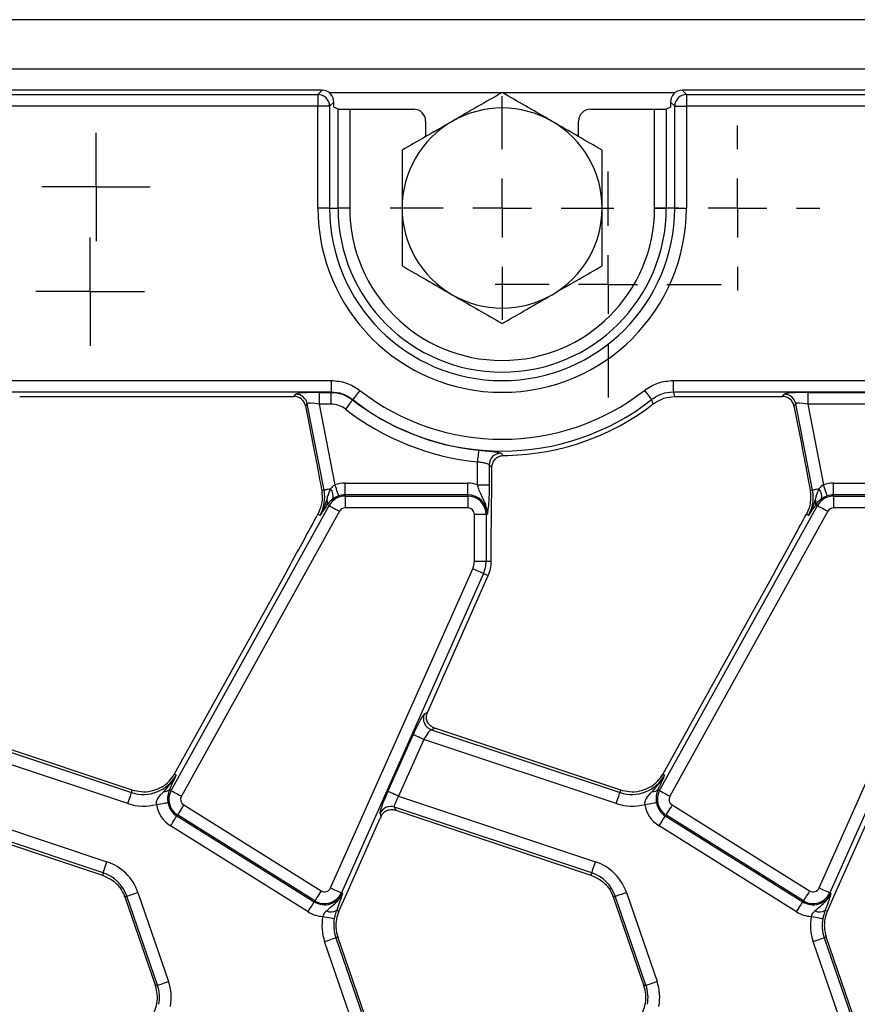
# Model space of a CAD drawing. Units: millimetres. Extents: x -117 to 664, y -32 to 370.
# Drawn here: x 46 to 64, y 168 to 188 of the extents above; entities that cross this region are included whole.
import ezdxf

# ---------------------------------------------------------------- set-up
doc = ezdxf.new("R2010")
doc.units = ezdxf.units.MM
doc.layers.add('FORMAT', color=7, linetype='Continuous')

# ---------------------------------------------------------------- blocks, each defined once
blk = doc.blocks.new('SW_CENTERMARKSYMBOL_11')
at = {"layer": 'FORMAT', "color": 0}
for p, q in [((0, 1.25), (0, 2.375)), ((0, 0), (0, 0.625)), ((-1.25, 0), (-2.375, 0)), ((0, 0), (-0.625, 0)), ((0, 0), (0, -0.625)), ((0, 0), (0.625, 0)), ((1.25, 0), (2.375, 0)), ((0, -1.25), (0, -2.375))]:
    blk.add_line(p, q, dxfattribs=at)
blk = doc.blocks.new('SW_CENTERMARKSYMBOL_14')
at = {"layer": 'FORMAT', "color": 0}
for p, q in [((0, 1.25), (0, 1.75)), ((0, 0), (0, 0.625)), ((-1.25, 0), (-1.75, 0)), ((0, 0), (-0.625, 0)), ((0, 0), (0, -0.625)), ((0, 0), (0.625, 0)), ((1.25, 0), (1.75, 0)), ((0, -1.25), (0, -1.75))]:
    blk.add_line(p, q, dxfattribs=at)
blk = doc.blocks.new('SW_CENTERMARKSYMBOL_16')
at = {"layer": 'FORMAT', "color": 0}
for p, q in [((0, 0.625), (0, 1.15)), ((0, 0), (0, 0.625)), ((-0.625, 0), (-1.15, 0)), ((0, 0), (-0.625, 0)), ((0, 0), (0, -0.625)), ((0, 0), (0.625, 0)), ((0.625, 0), (1.15, 0)), ((0, -0.625), (0, -1.15))]:
    blk.add_line(p, q, dxfattribs=at)
blk = doc.blocks.new('SW_CENTERMARKSYMBOL_42')
at = {"layer": 'FORMAT', "color": 0}
for p, q in [((0, 0.625), (0, 1.153)), ((0, 0), (0, 0.625)), ((-0.625, 0), (-1.153, 0)), ((0, 0), (-0.625, 0)), ((0, 0), (0, -0.625)), ((0, 0), (0.625, 0)), ((0.625, 0), (1.153, 0)), ((0, -0.625), (0, -1.153))]:
    blk.add_line(p, q, dxfattribs=at)
blk = doc.blocks.new('SW_CENTERMARKSYMBOL_49')
at = {"layer": 'FORMAT', "color": 0}
for p, q in [((0, 1.25), (0, 2.4)), ((0, 0), (0, 0.625)), ((-1.25, 0), (-2.4, 0)), ((0, 0), (-0.625, 0)), ((0, 0), (0, -0.625)), ((0, 0), (0.625, 0)), ((1.25, 0), (2.4, 0)), ((0, -1.25), (0, -2.4))]:
    blk.add_line(p, q, dxfattribs=at)

msp = doc.modelspace()

# ---------------------------------------------------------------- linework, layer by layer
at = {"color": 7, "linetype": 'Continuous', "lineweight": 25}
for p, q in [((284.775372, 188.413221), (35.025369, 188.413221)), ((284.775372, 187.363222), (35.025369, 187.363222)), ((52.326324, 186.913222), (35.523946, 186.913222)), ((35.613339, 186.823826), (52.236925, 186.823826)), ((52.236925, 186.823826), (52.326324, 186.913222)), ((52.236925, 186.823826), (52.236925, 186.574777)), ((59.97442, 186.913222), (60.063812, 186.823826)), ((134.826322, 186.913222), (59.97442, 186.913222)), ((60.063812, 186.823826), (60.063812, 186.574777)), ((60.063812, 186.823826), (134.736926, 186.823826)), ((52.236925, 186.574777), (35.613339, 186.574777)), ((52.485976, 186.574777), (52.236925, 186.574777)), ((52.236925, 184.413222), (52.236925, 186.574777)), ((52.575368, 186.664173), (52.485976, 186.574777)), ((52.485976, 186.574777), (52.485976, 184.413222)), ((52.575368, 186.55386), (52.575368, 186.664173)), ((52.575368, 186.55386), (52.664767, 186.518179)), ((52.664767, 184.413222), (52.664767, 186.518179)), ((59.635977, 186.518179), (59.725369, 186.55386)), ((59.635977, 186.518179), (59.635977, 184.413222)), ((59.814761, 186.574777), (59.725369, 186.664173)), ((59.725369, 186.664173), (59.725369, 186.55386)), ((59.814761, 186.574777), (60.063812, 186.574777)), ((59.814761, 184.413222), (59.814761, 186.574777)), ((60.063812, 186.574777), (60.063812, 184.413222)), ((134.736926, 186.574777), (60.063812, 186.574777)), ((52.91381, 186.51021), (52.91381, 184.413222)), ((52.91381, 186.51021), (54.275486, 186.51021)), ((58.025259, 186.51021), (59.386927, 186.51021)), ((59.386927, 184.413222), (59.386927, 186.51021)), ((54.525371, 186.260513), (54.525371, 185.928765)), ((57.775374, 185.928765), (57.775374, 186.260513)), ((52.485976, 184.413222), (52.236925, 184.413222)), ((52.485976, 184.413222), (52.664767, 184.413222)), ((52.91381, 184.413222), (52.664767, 184.413222)), ((59.386927, 184.413222), (59.635977, 184.413222)), ((59.814761, 184.413222), (59.635977, 184.413222)), ((59.814761, 184.413222), (60.063812, 184.413222)), ((35.613339, 180.751665), (52.51624, 180.751665)), ((52.51624, 180.751665), (52.51624, 180.502616)), ((59.784497, 180.751665), (135.016243, 180.751665)), ((59.784497, 180.751665), (59.784497, 180.502616)), ((52.51624, 180.502616), (35.613339, 180.502616)), ((51.728989, 180.413221), (51.766622, 180.458872)), ((52.26628, 180.498803), (52.514928, 180.498803)), ((52.26628, 180.498803), (52.26628, 180.249755)), ((52.514928, 180.498803), (52.514928, 180.249755)), ((135.016243, 180.502616), (59.784497, 180.502616)), ((62.10399, 180.413221), (62.141622, 180.458872)), ((62.641281, 180.498803), (66.000673, 180.498803)), ((62.641281, 180.498803), (62.641281, 180.249755)), ((45.903216, 180.413221), (51.728989, 180.413221)), ((52.011098, 180.257344), (51.973465, 180.211693)), ((52.367861, 178.421932), (52.011098, 180.257344)), ((52.514928, 180.249755), (52.26628, 180.249755)), ((52.26628, 180.249755), (52.599738, 178.534262)), ((52.975844, 180.34453), (52.974406, 180.340819)), ((59.815216, 180.41293), (59.900249, 180.413221)), ((59.900249, 180.413221), (62.10399, 180.413221)), ((62.386098, 180.257344), (62.348466, 180.211693)), ((62.742862, 178.421932), (62.386098, 180.257344)), ((66.000673, 180.249755), (62.641281, 180.249755)), ((62.641281, 180.249755), (62.974739, 178.534262)), ((51.973465, 180.211693), (52.137139, 179.369642)), ((62.348466, 180.211693), (62.51214, 179.369642)), ((55.625673, 178.537411), (55.625673, 179.025243)), ((56.17408, 179.15749), (56.272897, 179.159836)), ((55.874723, 178.959888), (55.874723, 178.537411)), ((55.93251, 178.902121), (55.934134, 178.931867)), ((55.93251, 178.729165), (55.93251, 178.902121)), ((52.367861, 178.421932), (52.318114, 178.412262)), ((52.814472, 178.320925), (52.814472, 178.569974)), ((52.814472, 178.569974), (55.420372, 178.569974)), ((55.420372, 178.320925), (55.420372, 178.569974)), ((55.625673, 178.537411), (55.874723, 178.537411)), ((62.742862, 178.421932), (62.693114, 178.412262)), ((63.189472, 178.320925), (63.189472, 178.569974)), ((63.189472, 178.569974), (65.795372, 178.569974)), ((52.814472, 178.29524), (52.814472, 178.320925)), ((55.420372, 178.320925), (52.814472, 178.320925)), ((52.814472, 178.29524), (52.814472, 178.046192)), ((52.814472, 178.29524), (55.420372, 178.29524)), ((55.420372, 178.29524), (55.420372, 178.320925)), ((55.420372, 178.29524), (55.420372, 178.046192)), ((63.189472, 178.29524), (63.189472, 178.320925)), ((65.795372, 178.320925), (63.189472, 178.320925)), ((63.189472, 178.29524), (63.189472, 178.046192)), ((63.189472, 178.29524), (65.795372, 178.29524)), ((49.120265, 172.043803), (52.474479, 178.094969)), ((52.692304, 177.974227), (49.338083, 171.923062)), ((52.292834, 178.043762), (52.236105, 177.910217)), ((52.435297, 178.116688), (52.428137, 178.10552)), ((52.474479, 178.094969), (52.435297, 178.116688)), ((55.420372, 178.046192), (52.814472, 178.046192)), ((59.495266, 172.043803), (62.84948, 178.094969)), ((63.067305, 177.974227), (59.713083, 171.923062)), ((62.667835, 178.043762), (62.611106, 177.910217)), ((62.810297, 178.116688), (62.80313, 178.10552)), ((62.84948, 178.094969), (62.810297, 178.116688)), ((65.795372, 178.046192), (63.189472, 178.046192)), ((52.282724, 177.884375), (52.236105, 177.910217)), ((55.560055, 176.913222), (55.560055, 177.906507)), ((55.809106, 177.906507), (55.560055, 177.906507)), ((55.809106, 177.906507), (55.809106, 176.913222)), ((55.809106, 177.906507), (55.834788, 177.906507)), ((62.657724, 177.884375), (62.611106, 177.910217)), ((55.920373, 176.913222), (55.920373, 177.603228)), ((55.560055, 176.913222), (55.809106, 176.913222)), ((55.809106, 176.913222), (55.920373, 176.913222)), ((52.507463, 169.974159), (55.526364, 176.754723)), ((62.882464, 169.974159), (65.901364, 176.754723)), ((51.566566, 176.686563), (49.186247, 172.392343)), ((55.753882, 176.653426), (52.734981, 169.872862)), ((54.561409, 173.701525), (55.85553, 176.608169)), ((55.753882, 176.653426), (55.85553, 176.608169)), ((61.941567, 176.686563), (59.561241, 172.392343)), ((66.128883, 176.653426), (63.109982, 169.872862)), ((54.498735, 173.672995), (54.56091, 173.700404)), ((48.295434, 172.050828), (44.343988, 173.3669)), ((54.718982, 173.3669), (54.647553, 173.335411)), ((58.670434, 172.050828), (54.718982, 173.3669)), ((44.272552, 173.335411), (48.278856, 172.001068)), ((53.721505, 172.02548), (54.257113, 173.228473)), ((54.647553, 173.335411), (58.653857, 172.001068)), ((48.200156, 171.76478), (44.10963, 173.127176)), ((54.484631, 173.127176), (53.949024, 171.924183)), ((58.575156, 171.76478), (54.484631, 173.127176)), ((49.226168, 172.370211), (49.186247, 172.392343)), ((59.601168, 172.370211), (59.561241, 172.392343)), ((49.115683, 172.129706), (49.084249, 172.063765)), ((59.490684, 172.129706), (59.45925, 172.063765)), ((43.574023, 171.924183), (47.756563, 170.531143)), ((48.278856, 172.001068), (48.295434, 172.050828)), ((49.120265, 172.043803), (49.084249, 172.063765)), ((53.949024, 171.924183), (58.131564, 170.531143)), ((58.653857, 172.001068), (58.670434, 172.050828)), ((59.495266, 172.043803), (59.45925, 172.063765)), ((47.677863, 170.294855), (43.487224, 171.690592)), ((49.386236, 171.736882), (52.305835, 169.912515)), ((58.052863, 170.294855), (53.862224, 171.690592)), ((53.862224, 171.690592), (53.89079, 171.625799)), ((59.761236, 171.736882), (62.680836, 169.912515)), ((43.515789, 171.625799), (47.661292, 170.245095)), ((49.254256, 171.525677), (49.240652, 171.503895)), ((49.240652, 171.503895), (52.160244, 169.679528)), ((52.173856, 169.701309), (49.254256, 171.525677)), ((53.580987, 171.498941), (53.556013, 171.555602)), ((53.89079, 171.625799), (58.036293, 170.245095)), ((59.629257, 171.525677), (59.615645, 171.503895)), ((59.615645, 171.503895), (62.535244, 169.679528)), ((62.548856, 169.701309), (59.629257, 171.525677)), ((52.028271, 169.468322), (49.108672, 171.29269)), ((52.822481, 169.795824), (53.56058, 171.453636)), ((62.403272, 169.468322), (59.483673, 171.29269)), ((63.197482, 169.795824), (63.935581, 171.453636)), ((47.677863, 170.294855), (47.661292, 170.245095)), ((58.052863, 170.294855), (58.036293, 170.245095)), ((48.178743, 169.799012), (48.135582, 169.784149)), ((48.829879, 167.907975), (48.178743, 169.799012)), ((48.414226, 169.880094), (49.065362, 167.989057)), ((52.683006, 169.482559), (52.822481, 169.795824)), ((52.734981, 169.872862), (52.758443, 169.862415)), ((58.553743, 169.799012), (58.510582, 169.784149)), ((59.204879, 167.907975), (58.553743, 169.799012)), ((58.789226, 169.880094), (59.440362, 167.989057)), ((63.058007, 169.482559), (63.197482, 169.795824)), ((63.109982, 169.872862), (63.133444, 169.862415)), ((48.135582, 169.784149), (48.786718, 167.893112)), ((52.173856, 169.701309), (52.160244, 169.679528)), ((58.510582, 169.784149), (59.161718, 167.893112)), ((62.548856, 169.701309), (62.535244, 169.679528)), ((52.636567, 169.503234), (52.683006, 169.482559)), ((63.011567, 169.503234), (63.058007, 169.482559)), ((53.031514, 166.946349), (52.380378, 168.837386)), ((52.615861, 168.918468), (52.659023, 168.933331)), ((52.615861, 168.918468), (53.266998, 167.027431)), ((53.310159, 167.042293), (52.659023, 168.933331)), ((63.406515, 166.946349), (62.755379, 168.837386)), ((62.990862, 168.918468), (63.034023, 168.933331)), ((62.990862, 168.918468), (63.641998, 167.027431)), ((63.685159, 167.042293), (63.034023, 168.933331)), ((48.829879, 167.907975), (48.786718, 167.893112)), ((59.204879, 167.907975), (59.161718, 167.893112))]:
    msp.add_line(p, q, dxfattribs=at)
at = {"color": 8, "linetype": 'Continuous', "lineweight": 25}
for p, q in [((56.143898, 186.863221), (52.476253, 186.863221)), ((59.824484, 186.863221), (56.156847, 186.863221))]:
    msp.add_line(p, q, dxfattribs=at)
at = {"color": 7, "linetype": 'Continuous', "lineweight": 25, "flags": 128}
for points in [[(53.12905, 180.540883), (53.100693, 180.504541), (53.073312, 180.469446), (53.047839, 180.4368), (53.025152, 180.407723), (53.006026, 180.383211), (52.991125, 180.364107), (52.980947, 180.351064), (52.975844, 180.34453)], [(59.171694, 180.540883), (59.200044, 180.504541), (59.227432, 180.469446), (59.252898, 180.4368), (59.275585, 180.407723), (59.294711, 180.383211), (59.30962, 180.364107), (59.319797, 180.351064), (59.324893, 180.34453)], [(52.974406, 180.340819), (52.96931, 180.334284), (52.959132, 180.321239), (52.944231, 180.302131), (52.925113, 180.277616), (52.902433, 180.248535), (52.876967, 180.215883), (52.849594, 180.180781), (52.821244, 180.144432)], [(55.649812, 179.27312), (55.649008, 179.264871), (55.647406, 179.248406), (55.645051, 179.224289), (55.642041, 179.193345), (55.638465, 179.156638), (55.634457, 179.115426), (55.630135, 179.071121), (55.625673, 179.025243)], [(52.504431, 178.448477), (52.477065, 178.443158), (52.451934, 178.438274), (52.429455, 178.433904), (52.409987, 178.43012), (52.393857, 178.426985), (52.381332, 178.424551), (52.372622, 178.422857), (52.367861, 178.421932)], [(52.680346, 178.298619), (52.677664, 178.30646), (52.672307, 178.322113), (52.664462, 178.34504), (52.654403, 178.374456), (52.642468, 178.409351), (52.629064, 178.44853), (52.614654, 178.490648), (52.599738, 178.534262)], [(62.879431, 178.448477), (62.852065, 178.443158), (62.826934, 178.438274), (62.804456, 178.433904), (62.784988, 178.43012), (62.768857, 178.426985), (62.756333, 178.424551), (62.747623, 178.422857), (62.742862, 178.421932)], [(63.055347, 178.298619), (63.052665, 178.30646), (63.047308, 178.322113), (63.039462, 178.34504), (63.029404, 178.374456), (63.017468, 178.409351), (63.004064, 178.44853), (62.989655, 178.490648), (62.974739, 178.534262)], [(52.474479, 178.094969), (52.481729, 178.090951), (52.496198, 178.08293), (52.517387, 178.071183), (52.544582, 178.056111), (52.576835, 178.038231), (52.613053, 178.018156), (52.651989, 177.996575), (52.692304, 177.974227)], [(62.84948, 178.094969), (62.856729, 178.090951), (62.871198, 178.08293), (62.892388, 178.071183), (62.919582, 178.056111), (62.951836, 178.038231), (62.988053, 178.018156), (63.026982, 177.996575), (63.067305, 177.974227)], [(55.526364, 176.754723), (55.568474, 176.735974), (55.60914, 176.717868), (55.646966, 176.701026), (55.680658, 176.686026), (55.709059, 176.67338), (55.731195, 176.663525), (55.746312, 176.656796), (55.753882, 176.653426)], [(54.484631, 173.127176), (54.44252, 173.145925), (54.401855, 173.16403), (54.364021, 173.180872), (54.330329, 173.195873), (54.301928, 173.208518), (54.279792, 173.218374), (54.264682, 173.225102), (54.257113, 173.228473)], [(48.200156, 171.76478), (48.214722, 171.808513), (48.228788, 171.850747), (48.241879, 171.890033), (48.253532, 171.925023), (48.263352, 171.95452), (48.271011, 171.977509), (48.276241, 171.993205), (48.278856, 172.001068)], [(49.120265, 172.043803), (49.127515, 172.039785), (49.141984, 172.031765), (49.163173, 172.020017), (49.190368, 172.004945), (49.222621, 171.987065), (49.258838, 171.96699), (49.297768, 171.945409), (49.338083, 171.923062)], [(53.949024, 171.924183), (53.906913, 171.942932), (53.866248, 171.961038), (53.828414, 171.977879), (53.794722, 171.99288), (53.766321, 172.005525), (53.744185, 172.015381), (53.729075, 172.02211), (53.721505, 172.02548)], [(58.575156, 171.76478), (58.589722, 171.808513), (58.603789, 171.850747), (58.616879, 171.890033), (58.628532, 171.925023), (58.638352, 171.95452), (58.646011, 171.977509), (58.651242, 171.993205), (58.653857, 172.001068)], [(59.495266, 172.043803), (59.502508, 172.039785), (59.516977, 172.031765), (59.538174, 172.020017), (59.565368, 172.004945), (59.597622, 171.987065), (59.633839, 171.96699), (59.672768, 171.945409), (59.713083, 171.923062)], [(48.805508, 171.748157), (48.850994, 171.755603), (48.894922, 171.762795), (48.935789, 171.769484), (48.972185, 171.775442), (49.002866, 171.780465), (49.026775, 171.78438), (49.043107, 171.787052), (49.05128, 171.788391)], [(49.386236, 171.736882), (49.361806, 171.697792), (49.338217, 171.660041), (49.316275, 171.624926), (49.296732, 171.593649), (49.280259, 171.567284), (49.267414, 171.546735), (49.258652, 171.532705), (49.254256, 171.525677)], [(59.180508, 171.748157), (59.225994, 171.755603), (59.269923, 171.762795), (59.310789, 171.769484), (59.347185, 171.775442), (59.377867, 171.780465), (59.401776, 171.78438), (59.418107, 171.787052), (59.426281, 171.788391)], [(59.761236, 171.736882), (59.736806, 171.697792), (59.713218, 171.660041), (59.691276, 171.624926), (59.671733, 171.593649), (59.655259, 171.567284), (59.642415, 171.546735), (59.633653, 171.532705), (59.629257, 171.525677)], [(49.108672, 171.29269), (49.133102, 171.331781), (49.156691, 171.369531), (49.178633, 171.404647), (49.198176, 171.435923), (49.214649, 171.462288), (49.227494, 171.482838), (49.236256, 171.496867), (49.240652, 171.503895)], [(59.483673, 171.29269), (59.508103, 171.331781), (59.531692, 171.369531), (59.553634, 171.404647), (59.573176, 171.435923), (59.58965, 171.462288), (59.602487, 171.482838), (59.611256, 171.496867), (59.615645, 171.503895)], [(47.677863, 170.294855), (47.680485, 170.302718), (47.685708, 170.318413), (47.693367, 170.341403), (47.703187, 170.3709), (47.714847, 170.405891), (47.72793, 170.445176), (47.741997, 170.48741), (47.756563, 170.531143)], [(58.052863, 170.294855), (58.055478, 170.302718), (58.060709, 170.318413), (58.068368, 170.341403), (58.078188, 170.3709), (58.089848, 170.405891), (58.102931, 170.445176), (58.116998, 170.48741), (58.131564, 170.531143)], [(48.178743, 169.799012), (48.186581, 169.80171), (48.202219, 169.807096), (48.22513, 169.814985), (48.25453, 169.825106), (48.289399, 169.837113), (48.328552, 169.850594), (48.37064, 169.865087), (48.414226, 169.880094)], [(52.305835, 169.912515), (52.281405, 169.873424), (52.257816, 169.835673), (52.235874, 169.800558), (52.216332, 169.769281), (52.199858, 169.742916), (52.187014, 169.722367), (52.178252, 169.708338), (52.173856, 169.701309)], [(52.507463, 169.974159), (52.549574, 169.95541), (52.590239, 169.937305), (52.628066, 169.920463), (52.661757, 169.905462), (52.690159, 169.892817), (52.712294, 169.882961), (52.727412, 169.876232), (52.734981, 169.872862)], [(58.553743, 169.799012), (58.561581, 169.80171), (58.57722, 169.807096), (58.600131, 169.814985), (58.629531, 169.825106), (58.664399, 169.837113), (58.703552, 169.850594), (58.74564, 169.865087), (58.789226, 169.880094)], [(62.680836, 169.912515), (62.656405, 169.873424), (62.632817, 169.835673), (62.610875, 169.800558), (62.591332, 169.769281), (62.574859, 169.742916), (62.562014, 169.722367), (62.553252, 169.708338), (62.548856, 169.701309)], [(62.882464, 169.974159), (62.924574, 169.95541), (62.965239, 169.937305), (63.003066, 169.920463), (63.036758, 169.905462), (63.065159, 169.892817), (63.087295, 169.882961), (63.102412, 169.876232), (63.109982, 169.872862)], [(52.028271, 169.468322), (52.052702, 169.507413), (52.07629, 169.545163), (52.098232, 169.580279), (52.117775, 169.611555), (52.134249, 169.637921), (52.147086, 169.65847), (52.155855, 169.672499), (52.160244, 169.679528)], [(62.403272, 169.468322), (62.427695, 169.507413), (62.451291, 169.545163), (62.473233, 169.580279), (62.492776, 169.611555), (62.509249, 169.637921), (62.522086, 169.65847), (62.530856, 169.672499), (62.535244, 169.679528)], [(52.341099, 169.36864), (52.386413, 169.360207), (52.430178, 169.352063), (52.470888, 169.344487), (52.507143, 169.33774), (52.537705, 169.332052), (52.561532, 169.327618), (52.577796, 169.324592), (52.58594, 169.323076)], [(62.7161, 169.36864), (62.761414, 169.360207), (62.805179, 169.352063), (62.845889, 169.344487), (62.882143, 169.33774), (62.912705, 169.332052), (62.936532, 169.327618), (62.952797, 169.324592), (62.96094, 169.323076)], [(52.380378, 168.837386), (52.423964, 168.852393), (52.466053, 168.866885), (52.505205, 168.880366), (52.540074, 168.892373), (52.569474, 168.902495), (52.592385, 168.910384), (52.608023, 168.91577), (52.615861, 168.918468)], [(62.755379, 168.837386), (62.798965, 168.852393), (62.841053, 168.866885), (62.880206, 168.880366), (62.915075, 168.892373), (62.944467, 168.902495), (62.967385, 168.910384), (62.983024, 168.91577), (62.990862, 168.918468)], [(48.829879, 167.907975), (48.837717, 167.910673), (48.853356, 167.916059), (48.876266, 167.923948), (48.905666, 167.934069), (48.940535, 167.946076), (48.979688, 167.959557), (49.021776, 167.97405), (49.065362, 167.989057)], [(59.204879, 167.907975), (59.212717, 167.910673), (59.228356, 167.916059), (59.251267, 167.923948), (59.280667, 167.934069), (59.315535, 167.946076), (59.354688, 167.959557), (59.396776, 167.97405), (59.440362, 167.989057)]]:
    msp.add_lwpolyline(points, dxfattribs=at)
at = {"color": 7, "linetype": 'Continuous', "lineweight": 25}
for centre, radius, start, end in [((52.234699, 186.57255), 0.251286, 0.5078733, 89.4925552), ((60.066041, 186.572546), 0.251289, 90.5081675, 179.491404), ((56.15037, 184.413221), 2.125, 60, 120), ((56.15037, 184.413221), 2.125, 120, 180), ((56.15037, 184.413221), 2.125, 360, 60), ((56.15037, 184.413221), 3.913444, 180, 0), ((56.15037, 184.413221), 3.664395, 180, 0), ((56.15037, 184.413221), 3.485605, 180, 0), ((56.15037, 184.413221), 3.236556, 180, 0), ((56.15037, 184.413221), 2.125, 180, 240), ((56.15037, 184.413221), 2.125, 300, 360), ((56.15037, 184.413221), 2.125, 240, 300), ((51.764855, 180.207676), 0.251202, 11.4037706, 89.5969048), ((56.15037, 184.413221), 4.911556, 232.0375027, 307.9624973), ((62.139855, 180.207676), 0.251202, 11.4037706, 89.5969048), ((56.15037, 184.413221), 5.164418, 232.0502146, 264.4378843), ((56.15037, 184.413221), 5.160605, 232.0375027, 307.9624973), ((56.15037, 184.413221), 5.254814, 271.3360962, 307.6520809), ((56.15037, 184.413221), 5.413466, 232.0502146, 264.4378843), ((56.125999, 178.95765), 0.251286, 90.2322514, 179.4896719), ((51.586831, 178.270115), 0.795651, 331, 11), ((52.338436, 178.298558), 0.223674, 343.0205371, 42.087158), ((52.814472, 177.906507), 0.663466, 90, 108.8841268), ((55.42037, 177.906507), 0.663466, 71.9747235, 90), ((61.961831, 178.270115), 0.795651, 331, 11), ((62.713437, 178.298558), 0.223674, 343.0205371, 42.087158), ((63.189472, 177.906507), 0.663466, 90, 108.8841268), ((52.305962, 178.158801), 0.136018, 341.9641423, 29.9636005), ((52.814472, 177.906507), 0.388733, 90, 151), ((52.814472, 177.906507), 0.414418, 90, 108.8841268), ((55.42037, 177.906507), 0.414418, 0, 90), ((55.42037, 177.906507), 0.388733, 0, 90), ((62.680963, 178.158801), 0.136018, 341.9641423, 29.9636005), ((63.189472, 177.906507), 0.388733, 90, 151), ((63.189472, 177.906507), 0.414418, 90, 108.8841268), ((52.814472, 177.906507), 0.139684, 90, 151), ((55.42037, 177.906507), 0.139684, 360, 90), ((63.189472, 177.906507), 0.139684, 90, 151), ((55.17037, 176.913221), 0.389684, 336, 360), ((55.17037, 176.913221), 0.638733, 336, 0), ((55.17037, 176.913221), 0.75, 336, 0), ((54.729366, 173.573071), 0.251348, 156.5745077, 251.0042423), ((48.530279, 172.75595), 0.795651, 251.5791044, 331), ((48.530279, 172.75595), 0.75, 302.2314985, 331), ((58.905279, 172.75595), 0.795651, 251.5791044, 331), ((58.905279, 172.75595), 0.75, 302.2314985, 331), ((48.98047, 172.161514), 0.142566, 263.0419136, 316.7137231), ((49.460256, 171.855341), 0.388733, 151, 238), ((49.460256, 171.855341), 0.139684, 151, 238), ((59.355468, 172.161523), 0.142574, 263.0435656, 316.7120711), ((59.835256, 171.855341), 0.388733, 151, 238), ((59.835256, 171.855341), 0.139684, 151, 238), ((48.530279, 172.75595), 1.044699, 251.5791044, 285.2748762), ((49.460256, 171.855341), 0.663466, 189.2970322, 238), ((49.460256, 171.855341), 0.414418, 189.2970322, 238), ((53.784714, 171.451617), 0.251231, 72.0298447, 155.5497882), ((58.905279, 172.75595), 1.044699, 251.5791044, 285.2748762), ((59.835256, 171.855341), 0.663466, 189.2970322, 238), ((59.835256, 171.855341), 0.414418, 189.2970322, 238), ((47.426441, 169.539973), 1.044699, 19, 71.5791044), ((57.801441, 169.539973), 1.044699, 19, 71.5791044), ((47.426441, 169.539973), 0.795651, 19, 71.5791044), ((57.801441, 169.539973), 0.795651, 19, 71.5791044), ((47.426441, 169.539973), 0.75, 19, 20.9267103), ((52.379855, 170.030974), 0.414418, 238, 336), ((52.379855, 170.030974), 0.388733, 238, 336), ((52.379855, 170.030974), 0.139684, 238, 336), ((57.801441, 169.539973), 0.75, 19, 20.9267103), ((62.754855, 170.030974), 0.414418, 238, 336), ((62.754855, 170.030974), 0.388733, 238, 336), ((62.754855, 170.030974), 0.139684, 238, 336), ((52.379855, 170.030974), 0.663466, 238, 266.6509692), ((52.512922, 169.680782), 0.216359, 243.7148557, 304.8534771), ((53.368162, 169.177507), 0.75, 156, 183.4748841), ((62.754855, 170.030974), 0.663466, 238, 266.6509692), ((62.887922, 169.680792), 0.216368, 243.7162565, 304.8520763), ((63.743162, 169.177507), 0.75, 156, 183.4748841), ((53.368162, 169.177507), 1.044699, 169.458028, 199), ((53.368162, 169.177507), 0.795651, 169.458028, 199), ((63.743162, 169.177507), 1.044699, 169.458028, 199), ((63.743162, 169.177507), 0.795651, 169.458028, 199), ((53.368162, 169.177507), 0.75, 183.4748841, 199), ((63.743162, 169.177507), 0.75, 183.4748841, 199), ((48.077578, 167.648936), 0.795651, 349.458028, 19), ((48.077578, 167.648936), 1.044699, 349.458028, 19), ((58.452578, 167.648936), 0.795651, 349.458028, 19), ((58.452578, 167.648936), 1.044699, 349.458028, 19), ((48.077578, 167.648936), 0.75, 336, 5.2425091), ((48.077578, 167.648936), 0.75, 5.2425091, 19), ((58.452578, 167.648936), 0.75, 336, 5.2425091), ((58.452578, 167.648936), 0.75, 5.2425091, 19)]:
    msp.add_arc(centre, radius, start, end, dxfattribs=at)
for centre, major_axis, ratio, start_param, end_param in [((52.324415, 186.662266), (0.178125, 0.178125), 0.992432509, 5.501585242, 7.064785372), ((59.976325, 186.662266), (0.178125, -0.178125), 0.992432509, 2.359992588, 3.923192719), ((52.913814, 186.51894), (0.25, 0), 0.034920769, 3.228859116, 4.71238898), ((59.386927, 186.51894), (0.25, 0), 0.034920769, 4.71238898, 6.195918845), ((54.275027, 186.260057), (-0.208457, -0.138901), 0.998022861, 2.554737467, 4.123707294), ((58.025713, 186.260057), (-0.208457, 0.138901), 0.998022861, 5.301070667, 6.870040494), ((52.274783, 180.455059), (0.509429, -0.000736), 0.085857146, 1.587612371, 3.071142235), ((62.649783, 180.455059), (0.509429, -0.000736), 0.085857146, 1.587612371, 3.071142235), ((51.727419, 180.162266), (-0.160038, -0.194142), 0.993633531, 2.455320408, 3.827864899), ((52.274783, 180.206011), (0.263974, -0.050304), 0.154276442, 1.632390924, 3.115920788), ((62.102419, 180.162266), (-0.160038, -0.194142), 0.993633531, 2.455320408, 3.827864899), ((62.649783, 180.206011), (0.263974, -0.050304), 0.154276442, 1.632390924, 3.115920788), ((51.628084, 176.887768), (1.166901, 2.112841), 0.018057629, 4.626992231, 5.227464653), ((62.003084, 176.887768), (1.166901, 2.112841), 0.018057629, 4.626992231, 5.227464653), ((54.298811, 173.214584), (0.204686, 0.458811), 0.087067876, 0.095836872, 1.579366736), ((54.603108, 173.687636), (0.204686, 0.458811), 0.087067876, 1.579366736, 1.581808703), ((54.526328, 173.113287), (0.126684, 0.221155), 0.169155983, 0.121313442, 1.604843306), ((53.763204, 172.011592), (0.204686, 0.458811), 0.087067876, 1.579366736, 3.062896601), ((53.990721, 171.910295), (0.126684, 0.221155), 0.169155983, 1.604843306, 3.08837317), ((53.602284, 171.439747), (0.204686, 0.458811), 0.087067876, 1.480341372, 1.579366736)]:
    msp.add_ellipse(centre, major_axis=major_axis, ratio=ratio, start_param=start_param, end_param=end_param, dxfattribs=at)
for points, knots in [([(56.150372, 186.866959), (55.977817, 186.767335), (55.629542, 186.56626), (55.269516, 186.358399), (55.087867, 186.253525)], [0, 0, 0, 0, 0.495456517, 1, 1, 1, 1]), ([(57.21287, 186.253525), (57.187685, 186.268065), (56.996963, 186.378175), (56.637372, 186.585792), (56.313694, 186.772666), (56.150372, 186.866959)], [0, 0, 0, 0, 0.070089462, 0.530784737, 1, 1, 1, 1]), ([(55.087867, 186.253525), (55.062685, 186.238985), (54.871969, 186.128866), (54.512368, 185.921265), (54.188691, 185.734386), (54.02537, 185.640091)], [0, 0, 0, 0, 0.0700842819, 0.5307839891, 1, 1, 1, 1]), ([(58.275367, 185.640091), (58.102815, 185.739716), (57.754545, 185.940794), (57.394519, 186.148651), (57.21287, 186.253525)], [0, 0, 0, 0, 0.495454705, 1, 1, 1, 1]), ([(54.02537, 185.640091), (54.02537, 185.323372), (54.02537, 184.918597), (54.02537, 184.50352), (54.02537, 184.413222)], [0, 0, 0, 0, 0.782455393, 1, 1, 1, 1]), ([(58.275367, 184.413222), (58.275367, 184.50352), (58.275367, 184.918597), (58.275367, 185.323372), (58.275367, 185.640091)], [0, 0, 0, 0, 0.217544607, 1, 1, 1, 1]), ([(54.02537, 184.413222), (54.02537, 184.077954), (54.02537, 183.662632), (54.02537, 183.263319), (54.02537, 183.186352)], [0, 0, 0, 0, 0.807249624, 1, 1, 1, 1]), ([(58.275367, 183.186352), (58.275367, 183.263319), (58.275367, 183.662632), (58.275367, 184.077954), (58.275367, 184.413222)], [0, 0, 0, 0, 0.192750376, 1, 1, 1, 1]), ([(54.02537, 183.186352), (54.197925, 183.086727), (54.546198, 182.885653), (54.906221, 182.677792), (55.087867, 182.572917)], [0, 0, 0, 0, 0.4954594452, 1, 1, 1, 1]), ([(57.21287, 182.572917), (57.238054, 182.587457), (57.428776, 182.697568), (57.788368, 182.905183), (58.112046, 183.092058), (58.275367, 183.186352)], [0, 0, 0, 0, 0.070089463, 0.530784369, 1, 1, 1, 1]), ([(55.087867, 182.572917), (55.113052, 182.558378), (55.303774, 182.448268), (55.663367, 182.24065), (55.987048, 182.053776), (56.150372, 181.959482)], [0, 0, 0, 0, 0.070089083, 0.530781496, 1, 1, 1, 1]), ([(56.150372, 181.959482), (56.322927, 182.059107), (56.6712, 182.260182), (57.031223, 182.468043), (57.21287, 182.572917)], [0, 0, 0, 0, 0.495459629, 1, 1, 1, 1]), ([(52.51624, 180.751665), (52.627188, 180.742152), (52.849081, 180.723126), (53.035728, 180.60163), (53.12905, 180.540883)], [0, 0, 0, 0, 0.50000833, 1, 1, 1, 1]), ([(59.171694, 180.540883), (59.265019, 180.601632), (59.451664, 180.723126), (59.673554, 180.742152), (59.784497, 180.751665)], [0, 0, 0, 0, 0.500009202, 1, 1, 1, 1]), ([(52.514928, 180.498803), (52.515232, 180.499682), (52.515672, 180.500954), (52.516106, 180.502224), (52.51624, 180.502616)], [0, 0, 0, 0, 0.691399322, 1, 1, 1, 1]), ([(52.514928, 180.498803), (52.598094, 180.49162), (52.76442, 180.477252), (52.904411, 180.386296), (52.974406, 180.340819)], [0, 0, 0, 0, 0.500012198, 1, 1, 1, 1]), ([(52.975844, 180.34453), (52.905872, 180.390144), (52.765925, 180.481375), (52.599469, 180.495536), (52.51624, 180.502616)], [0, 0, 0, 0, 0.499991961, 1, 1, 1, 1]), ([(59.784497, 180.502616), (59.701271, 180.495536), (59.534815, 180.481376), (59.394868, 180.390146), (59.324893, 180.34453)], [0, 0, 0, 0, 0.499992121, 1, 1, 1, 1]), ([(59.784497, 180.502616), (59.788381, 180.491285), (59.798596, 180.461482), (59.809007, 180.431618), (59.815184, 180.413027), (59.815216, 180.41293)], [0, 0, 0, 0, 0.378986233, 0.996754189, 1, 1, 1, 1]), ([(52.821244, 180.144432), (52.774595, 180.174786), (52.681294, 180.235497), (52.570385, 180.245002), (52.514928, 180.249755)], [0, 0, 0, 0, 0.499977604, 1, 1, 1, 1]), ([(59.360351, 180.252803), (59.35975, 180.254366), (59.34799, 180.284955), (59.336139, 180.315523), (59.324893, 180.34453)], [0, 0, 0, 0, 0.051100408, 1, 1, 1, 1]), ([(59.360351, 180.252803), (59.43248, 180.299575), (59.571935, 180.390004), (59.736006, 180.405465), (59.815216, 180.41293)], [0, 0, 0, 0, 0.517224278, 1, 1, 1, 1]), ([(52.137139, 179.369642), (52.168263, 179.210051), (52.230674, 178.890032), (52.288917, 178.571796), (52.318114, 178.412262)], [0, 0, 0, 0, 0.498694464, 1, 1, 1, 1]), ([(55.649812, 179.27312), (55.670369, 179.271118), (55.744681, 179.263882), (55.87023, 179.25172), (56.000946, 179.237563), (56.095339, 179.223591), (56.115063, 179.213838), (56.124981, 179.208934)], [0, 0, 0, 0, 0.0856423667, 0.3096040772, 0.5364368477, 0.7669011032, 1, 1, 1, 1]), ([(56.124981, 179.208934), (56.139508, 179.193676), (56.155877, 179.176484), (56.17224, 179.159411), (56.17408, 179.15749)], [0, 0, 0, 0, 0.887534853, 1, 1, 1, 1]), ([(62.51214, 179.369642), (62.543264, 179.210051), (62.605674, 178.890032), (62.663917, 178.571796), (62.693114, 178.412262)], [0, 0, 0, 0, 0.498694464, 1, 1, 1, 1]), ([(55.874723, 178.959888), (55.869493, 178.964803), (55.859035, 178.974631), (55.809217, 178.988712), (55.740612, 179.003121), (55.675232, 179.015608), (55.636442, 179.02315), (55.625673, 179.025243)], [0, 0, 0, 0, 0.228025296, 0.455916535, 0.683845841, 0.912227018, 1, 1, 1, 1]), ([(55.934134, 178.931867), (55.940087, 178.960349), (55.95199, 179.017304), (56.003879, 179.088591), (56.074229, 179.138704), (56.135413, 179.155753), (56.168899, 179.157258), (56.17408, 179.15749)], [0, 0, 0, 0, 0.238676153, 0.477269928, 0.717439285, 0.956277108, 1, 1, 1, 1]), ([(55.93251, 178.902121), (55.928464, 178.906147), (55.909206, 178.925312), (55.889941, 178.944629), (55.874723, 178.959888)], [0, 0, 0, 0, 0.21007007, 1, 1, 1, 1]), ([(55.920373, 177.603228), (55.921499, 177.753838), (55.92376, 178.056248), (55.931551, 178.426276), (55.932272, 178.653906), (55.93251, 178.729165)], [0, 0, 0, 0, 0.3990886115, 0.8013287723, 1, 1, 1, 1]), ([(52.318114, 178.412262), (52.325786, 178.328134), (52.337113, 178.203911), (52.303639, 178.082839), (52.292834, 178.043762)], [0, 0, 0, 0, 0.6772360032, 1, 1, 1, 1]), ([(52.504431, 178.448477), (52.479781, 178.392068), (52.448378, 178.320204), (52.428151, 178.243279), (52.4238, 178.226735)], [0, 0, 0, 0, 0.784937747, 1, 1, 1, 1]), ([(52.599738, 178.534262), (52.587339, 178.527112), (52.548904, 178.504947), (52.522391, 178.471282), (52.504431, 178.448477)], [0, 0, 0, 0, 0.322596592, 1, 1, 1, 1]), ([(55.834788, 177.906507), (55.834808, 177.907185), (55.83545, 177.928584), (55.833996, 177.969809), (55.822883, 178.045544), (55.78568, 178.170065), (55.714484, 178.298188), (55.656066, 178.431885), (55.634873, 178.505468), (55.625673, 178.537411)], [0, 0, 0, 0, 0.003030461, 0.095604189, 0.183802787, 0.345601709, 0.677316242, 0.859922601, 1, 1, 1, 1]), ([(55.874723, 178.537411), (55.87428, 178.481317), (55.873335, 178.361633), (55.864943, 178.174192), (55.853393, 178.044033), (55.843607, 177.967397), (55.838691, 177.932658), (55.836173, 177.915532), (55.834845, 177.90688), (55.834788, 177.906507)], [0, 0, 0, 0, 0.205104525, 0.437613951, 0.754732349, 0.875722135, 0.936476461, 0.997265406, 1, 1, 1, 1]), ([(62.693114, 178.412262), (62.700786, 178.328134), (62.712114, 178.203911), (62.678639, 178.082839), (62.667835, 178.043762)], [0, 0, 0, 0, 0.6772360032, 1, 1, 1, 1]), ([(62.879431, 178.448477), (62.854782, 178.392068), (62.823379, 178.320204), (62.803151, 178.243279), (62.798801, 178.226735)], [0, 0, 0, 0, 0.784937747, 1, 1, 1, 1]), ([(62.974739, 178.534262), (62.96234, 178.527112), (62.923905, 178.504947), (62.897391, 178.471282), (62.879431, 178.448477)], [0, 0, 0, 0, 0.322596592, 1, 1, 1, 1]), ([(52.4238, 178.226735), (52.39266, 178.129833), (52.354898, 178.012326), (52.294589, 177.904434), (52.283188, 177.885161), (52.282724, 177.884375)], [0, 0, 0, 0, 0.818549004, 0.992604441, 1, 1, 1, 1]), ([(52.55236, 178.233238), (52.515695, 178.203013), (52.470564, 178.165808), (52.440867, 178.124447), (52.435297, 178.116688)], [0, 0, 0, 0, 0.812410678, 1, 1, 1, 1]), ([(52.680346, 178.298619), (52.664458, 178.292634), (52.621518, 178.276459), (52.579835, 178.252242), (52.556302, 178.235965), (52.55236, 178.233238)], [0, 0, 0, 0, 0.328371655, 0.887501207, 1, 1, 1, 1]), ([(62.798801, 178.226735), (62.767661, 178.129833), (62.729899, 178.012326), (62.66959, 177.904434), (62.658189, 177.885161), (62.657724, 177.884375)], [0, 0, 0, 0, 0.818549004, 0.992604441, 1, 1, 1, 1]), ([(62.927361, 178.233238), (62.890696, 178.203013), (62.845565, 178.165808), (62.815868, 178.124447), (62.810297, 178.116688)], [0, 0, 0, 0, 0.812410678, 1, 1, 1, 1]), ([(63.055347, 178.298619), (63.039459, 178.292634), (62.996519, 178.276459), (62.954836, 178.252242), (62.931303, 178.235965), (62.927361, 178.233238)], [0, 0, 0, 0, 0.328371655, 0.887501207, 1, 1, 1, 1]), ([(52.428137, 178.10552), (52.379272, 178.030575), (52.330078, 177.955123), (52.283039, 177.884846), (52.282724, 177.884375)], [0, 0, 0, 0, 0.993295465, 1, 1, 1, 1]), ([(62.80313, 178.10552), (62.754269, 178.030574), (62.705078, 177.955122), (62.65804, 177.884846), (62.657724, 177.884375)], [0, 0, 0, 0, 0.993295405, 1, 1, 1, 1]), ([(54.718982, 173.3669), (54.693783, 173.377915), (54.643476, 173.399906), (54.58483, 173.459396), (54.546182, 173.533883), (54.534437, 173.620327), (54.552447, 173.674806), (54.56091, 173.700404)], [0, 0, 0, 0, 0.193696335, 0.386686381, 0.59679934, 0.810549479, 1, 1, 1, 1]), ([(48.963199, 172.019999), (49.060688, 172.129666), (49.15879, 172.240024), (49.225748, 172.369401), (49.226168, 172.370211)], [0, 0, 0, 0, 0.993737766, 1, 1, 1, 1]), ([(49.226168, 172.370211), (49.225937, 172.369694), (49.191461, 172.292557), (49.153445, 172.210858), (49.115683, 172.129706)], [0, 0, 0, 0, 0.006697946, 1, 1, 1, 1]), ([(59.3382, 172.019999), (59.435688, 172.129666), (59.533791, 172.240024), (59.600749, 172.369401), (59.601168, 172.370211)], [0, 0, 0, 0, 0.993737766, 1, 1, 1, 1]), ([(59.601168, 172.370211), (59.600937, 172.369694), (59.566462, 172.292557), (59.528445, 172.210858), (59.490684, 172.129706)], [0, 0, 0, 0, 0.006697946, 1, 1, 1, 1]), ([(48.930283, 172.121525), (48.853268, 172.084021), (48.711016, 172.01475), (48.488997, 172.002014), (48.357123, 172.035271), (48.295434, 172.050828)], [0, 0, 0, 0, 0.385857657, 0.712708882, 1, 1, 1, 1]), ([(59.305283, 172.121525), (59.228269, 172.084021), (59.086016, 172.01475), (58.863998, 172.002014), (58.732124, 172.035271), (58.670434, 172.050828)], [0, 0, 0, 0, 0.385857657, 0.712708882, 1, 1, 1, 1]), ([(48.805508, 171.748157), (48.805608, 171.76161), (48.805922, 171.803701), (48.823386, 171.84494), (48.870119, 171.926595), (48.917509, 171.97415), (48.963199, 172.019999)], [0, 0, 0, 0, 0.119618556, 0.374250693, 0.396696578, 1, 1, 1, 1]), ([(49.084249, 172.063765), (49.069521, 172.022875), (49.048578, 171.964729), (49.04389, 171.877993), (49.045752, 171.829036), (49.049094, 171.804462), (49.05128, 171.788391)], [0, 0, 0, 0, 0.550171122, 0.782335328, 0.85765576, 1, 1, 1, 1]), ([(59.180508, 171.748157), (59.180609, 171.76161), (59.180923, 171.803701), (59.198386, 171.84494), (59.24512, 171.926595), (59.29251, 171.97415), (59.3382, 172.019999)], [0, 0, 0, 0, 0.119618556, 0.374250693, 0.396696578, 1, 1, 1, 1]), ([(59.45925, 172.063765), (59.444522, 172.022875), (59.423579, 171.964729), (59.41889, 171.877993), (59.420752, 171.829036), (59.424095, 171.804462), (59.426281, 171.788391)], [0, 0, 0, 0, 0.550171122, 0.782335328, 0.85765576, 1, 1, 1, 1]), ([(53.580987, 171.498941), (53.594082, 171.521535), (53.620227, 171.566648), (53.684183, 171.61344), (53.761357, 171.64023), (53.834557, 171.641557), (53.877295, 171.62958), (53.89079, 171.625799)], [0, 0, 0, 0, 0.209665094, 0.418635828, 0.644434233, 0.887725818, 1, 1, 1, 1]), ([(47.661292, 170.245095), (47.739226, 170.210418), (47.889038, 170.143759), (48.043861, 169.983406), (48.102183, 169.860209), (48.126969, 169.807853)], [0, 0, 0, 0, 0.3840292043, 0.7382256936, 1, 1, 1, 1]), ([(58.036293, 170.245095), (58.114226, 170.210418), (58.264039, 170.143759), (58.418861, 169.983406), (58.477184, 169.860209), (58.501969, 169.807853)], [0, 0, 0, 0, 0.3840292043, 0.7382256936, 1, 1, 1, 1]), ([(52.41711, 169.486794), (52.456814, 169.520779), (52.535811, 169.588398), (52.638487, 169.675752), (52.712419, 169.769245), (52.744678, 169.828912), (52.758185, 169.861787), (52.758443, 169.862415)], [0, 0, 0, 0, 0.307060304, 0.610938237, 0.794975276, 0.996086102, 1, 1, 1, 1]), ([(52.758443, 169.862415), (52.758344, 169.862052), (52.754464, 169.847869), (52.746411, 169.81929), (52.732044, 169.770414), (52.71934, 169.731359), (52.712265, 169.70961)], [0, 0, 0, 0, 0.00801518, 0.313194252, 0.617520217, 1, 1, 1, 1]), ([(62.79211, 169.486794), (62.831815, 169.520779), (62.910812, 169.588398), (63.013488, 169.675752), (63.087419, 169.769245), (63.119678, 169.828912), (63.133186, 169.861787), (63.133444, 169.862415)], [0, 0, 0, 0, 0.307060304, 0.610938237, 0.794975276, 0.996086102, 1, 1, 1, 1]), ([(63.133444, 169.862415), (63.133344, 169.862052), (63.129464, 169.847869), (63.121401, 169.81929), (63.107037, 169.770414), (63.094337, 169.731359), (63.087265, 169.70961)], [0, 0, 0, 0, 0.008015191, 0.313198428, 0.617524802, 1, 1, 1, 1]), ([(52.712265, 169.70961), (52.707963, 169.696812), (52.687851, 169.636978), (52.659138, 169.562098), (52.636567, 169.503234)], [0, 0, 0, 0, 0.213897637, 1, 1, 1, 1]), ([(63.087265, 169.70961), (63.082963, 169.696812), (63.062851, 169.636978), (63.034138, 169.562098), (63.011567, 169.503234)], [0, 0, 0, 0, 0.213897637, 1, 1, 1, 1]), ([(52.341099, 169.36864), (52.344727, 169.378847), (52.358159, 169.41663), (52.386012, 169.456291), (52.411439, 169.481232), (52.41711, 169.486794)], [0, 0, 0, 0, 0.223354022, 0.826794852, 1, 1, 1, 1]), ([(52.636567, 169.503234), (52.625401, 169.471547), (52.610581, 169.429488), (52.59462, 169.366427), (52.589061, 169.338662), (52.58594, 169.323076)], [0, 0, 0, 0, 0.572650429, 0.760094411, 1, 1, 1, 1]), ([(62.7161, 169.36864), (62.719728, 169.378847), (62.733159, 169.41663), (62.761012, 169.456291), (62.78644, 169.481232), (62.79211, 169.486794)], [0, 0, 0, 0, 0.223354022, 0.826794852, 1, 1, 1, 1]), ([(63.011567, 169.503234), (63.000402, 169.471547), (62.985581, 169.429488), (62.969621, 169.366427), (62.964061, 169.338662), (62.96094, 169.323076)], [0, 0, 0, 0, 0.572650429, 0.760094411, 1, 1, 1, 1])]:
    msp.add_open_spline(points, degree=3, knots=knots, dxfattribs=at)

# ---------------------------------------------------------------- block references
at = {"layer": 'FORMAT'}
for name, p in [('SW_CENTERMARKSYMBOL_11', (56.15037, 184.413221)), ('SW_CENTERMARKSYMBOL_14', (61.15037, 184.413221)), ('SW_CENTERMARKSYMBOL_16', (47.52537, 184.863221)), ('SW_CENTERMARKSYMBOL_49', (58.40037, 182.788221)), ('SW_CENTERMARKSYMBOL_42', (47.40037, 182.638221))]:
    msp.add_blockref(name, p, dxfattribs=at)

doc.saveas('drawing.dxf')
